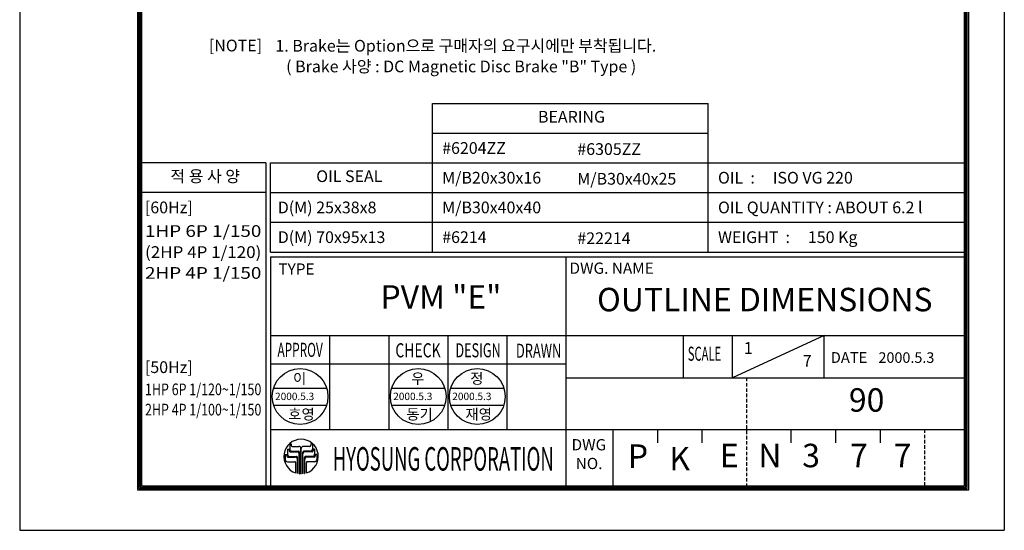
# Model space of a CAD drawing. Extents: x 4 to 1876, y 0 to 531.
# Drawn here: x 4 to 214, y 0 to 109 of the extents above; entities that cross this region are included whole.
import ezdxf
from ezdxf.enums import TextEntityAlignment as Align

# ---------------------------------------------------------------- set-up
doc = ezdxf.new("R2010")
doc.units = 0
doc.header["$LTSCALE"] = 3
doc.header["$MEASUREMENT"] = 0
doc.linetypes.add('HIDDEN', pattern=[0.375, 0.25, -0.125])
doc.layers.get('0').update_dxf_attribs({"color": 9, "linetype": 'CONTINUOUS'})
doc.layers.add('D', color=7, linetype='CONTINUOUS')
doc.layers.add('DT', color=2, linetype='CONTINUOUS')
doc.styles.add('A25', font='romans.shx', dxfattribs={"height": 2.5, "bigfont": 'whgtxt.shx'})
doc.styles.add('A5', font='romans', dxfattribs={"height": 5, "bigfont": 'whgtxt'})
doc.styles.get("Standard").update_dxf_attribs({"font": 'romans', "height": 3, "bigfont": 'whgtxt'})

msp = doc.modelspace()

# ---------------------------------------------------------------- linework, layer by layer
at = {"color": 9}
for p, q in [((3.99999, 296.99999), (3.99999, -0.00001)), ((213.99999, 296.99999), (213.99999, -0.00001)), ((3.99999, -0.00001), (213.99999, -0.00001))]:
    msp.add_line(p, q, dxfattribs=at)
at = {"color": 2}
for p, q in [((29.09999, 287.39999), (29.09999, 8.59999)), ((29.39999, 287.09999), (29.39999, 8.89999)), ((29.69999, 286.79999), (29.69999, 9.19999)), ((29.99999, 286.49999), (29.99999, 9.49999)), ((205.49999, 9.49999), (205.49999, 286.49999)), ((205.79999, 9.19999), (205.79999, 286.79999)), ((206.09999, 8.89999), (206.09999, 287.09999)), ((206.39999, 8.59999), (206.39999, 287.39999)), ((29.09999, 8.59999), (206.39999, 8.59999)), ((29.39999, 8.89999), (206.09999, 8.89999)), ((29.69999, 9.19999), (205.79999, 9.19999)), ((29.99999, 9.49999), (205.49999, 9.49999))]:
    msp.add_line(p, q, dxfattribs=at)
for p, q in [((92.06594, 59.29999), (92.06594, 90.96664)), ((92.06594, 90.96664), (150.84596, 90.96664)), ((150.84596, 59.29999), (150.84596, 90.96664)), ((92.06594, 84.63331), (150.84596, 84.63331)), ((56.49999, 78.29998), (29.99999, 78.29998)), ((56.49999, 78.29998), (56.49999, 9.49999)), ((57.49999, 59.29999), (57.49999, 78.29998)), ((57.49999, 78.29998), (205.69999, 78.29998)), ((56.49999, 71.96665), (29.99999, 71.96665)), ((57.49999, 71.96665), (205.69999, 71.96665)), ((57.49999, 65.63332), (205.69999, 65.63332)), ((57.49999, 59.29999), (205.69999, 59.29999)), ((57.49999, 58.29999), (57.49999, 9.49999)), ((57.49999, 58.29999), (205.69999, 58.29999)), ((57.49999, 58.29999), (57.49999, 17.52756)), ((120.49999, 58.29999), (120.49999, 9.49999)), ((57.49999, 41.49999), (205.49999, 41.49999)), ((70.09999, 41.49999), (70.09999, 21.49999)), ((82.69999, 41.49999), (82.69999, 21.49999)), ((95.29999, 41.49999), (95.29999, 21.49999)), ((107.89999, 41.49999), (107.89999, 21.49999)), ((145.49999, 41.49999), (145.49999, 32.49999)), ((155.99999, 32.49999), (155.99999, 41.49999)), ((175.59645, 41.49999), (155.99999, 32.49999)), ((175.59645, 32.49999), (175.59645, 41.49999)), ((57.49999, 35.49999), (120.49999, 35.49999)), ((120.49999, 32.49999), (205.49999, 32.49999)), ((57.49999, 21.49999), (205.49999, 21.49999)), ((130.49999, 21.49999), (130.49999, 9.49999)), ((139.99999, 21.49999), (139.99999, 18.64949)), ((149.49999, 21.49999), (149.49999, 18.64949)), ((168.49999, 21.49999), (168.49999, 18.64949)), ((177.99999, 21.49999), (177.99999, 18.64949)), ((187.49999, 21.49999), (187.49999, 18.64949)), ((61.1205, 17.30066), (61.1205, 16.19371)), ((61.1205, 17.30066), (61.45822, 17.30066)), ((61.45822, 17.30066), (61.45822, 16.94418)), ((61.58954, 18.42637), (61.92727, 18.42637)), ((61.58954, 18.42637), (61.58954, 17.31942)), ((61.92727, 18.42637), (61.92727, 18.0699)), ((62.03983, 16.86914), (63.4376, 16.86914)), ((62.13364, 17.86352), (63.54079, 17.86352)), ((63.99108, 12.04738), (63.99108, 17.41323)), ((63.99108, 17.41323), (64.02859, 17.41323)), ((64.02859, 12.04738), (64.02859, 17.41323)), ((65.88602, 17.86352), (64.47888, 17.86352)), ((65.97983, 16.86914), (64.58207, 16.86914)), ((66.43012, 18.42637), (66.0924, 18.42637)), ((66.0924, 18.42637), (66.0924, 18.0699)), ((66.43012, 18.42637), (66.43012, 17.31942)), ((66.56145, 17.30066), (66.56145, 16.94418)), ((66.89917, 17.30066), (66.56145, 17.30066)), ((66.89917, 17.30066), (66.89917, 16.19371)), ((60.65145, 16.17494), (60.65145, 15.06799)), ((60.65145, 16.17494), (60.98917, 16.17494)), ((60.98917, 16.17494), (60.98917, 15.81847)), ((61.19555, 15.61209), (62.77155, 15.61209)), ((61.57079, 15.74342), (63.05298, 15.74342)), ((61.6646, 16.7378), (63.15617, 16.7378)), ((63.22183, 12.13275), (63.22183, 15.1618)), ((63.22183, 15.1618), (63.25936, 15.1618)), ((63.25936, 12.12472), (63.25936, 15.53704)), ((63.60645, 12.06952), (63.60645, 16.28752)), ((63.60645, 16.28752), (63.64397, 16.28752)), ((63.64397, 12.06557), (63.64397, 16.66275)), ((63.99108, 15.7059), (63.99108, 15.7059)), ((64.37569, 12.06557), (64.37569, 16.66275)), ((64.37569, 16.28752), (64.41322, 16.28752)), ((64.41322, 12.06952), (64.41322, 16.28752)), ((64.76031, 12.12472), (64.76031, 15.53704)), ((64.76031, 15.1618), (64.79784, 15.1618)), ((64.79784, 12.13275), (64.79784, 15.1618)), ((66.35507, 16.7378), (64.8635, 16.7378)), ((66.44888, 15.74342), (64.96669, 15.74342)), ((66.82412, 15.61209), (65.24811, 15.61209)), ((67.36822, 16.17494), (67.03049, 16.17494)), ((67.03049, 16.17494), (67.03049, 15.81847)), ((67.36822, 16.17494), (67.36822, 15.06799)), ((61.10174, 14.61771), (62.66835, 14.61771)), ((62.87474, 12.2269), (62.87474, 14.41133)), ((65.14493, 12.2269), (65.14493, 14.41133)), ((66.91793, 14.61771), (65.35131, 14.61771))]:
    msp.add_line(p, q)
at = {"color": 9, "linetype": 'HIDDEN'}
for p, q in [((158.99999, 32.49999), (158.99999, 9.49999)), ((196.99999, 21.49999), (196.99999, 9.49999))]:
    msp.add_line(p, q, dxfattribs=at)
for centre, radius, start, end in [((64.00983, 15.72466), 3.67733, 287.979309, 252.020702), ((61.6646, 16.94418), 0.20638, 180.000009, 269.999998), ((62.03983, 17.31942), 0.45029, 180.000009, 269.999998), ((62.13364, 18.0699), 0.20638, 180.000009, 269.999998), ((63.4376, 16.66275), 0.20638, 0.000009, 89.999989), ((63.54079, 17.41323), 0.45029, 359.999995, 90.000002), ((64.47888, 17.41323), 0.45029, 89.999996, 180.000005), ((64.58207, 16.66275), 0.20638, 90.000009, 179.999991), ((65.88602, 18.0699), 0.20638, 270.000004, 359.999991), ((65.97983, 17.31942), 0.45029, 270.000004, 359.999991), ((66.35507, 16.94418), 0.20638, 270.000004, 359.999991), ((61.10174, 15.06799), 0.45029, 180.000009, 269.999998), ((61.19555, 15.81847), 0.20638, 180.000009, 269.999998), ((61.57079, 16.19371), 0.45029, 180.000009, 269.999998), ((62.77155, 15.1618), 0.45029, 359.999995, 90.000002), ((63.05298, 15.53704), 0.20638, 359.999995, 90.000002), ((63.15617, 16.28752), 0.45029, 359.999995, 90.000002), ((64.8635, 16.28752), 0.45029, 89.999996, 180.000005), ((64.96669, 15.53704), 0.20638, 89.999996, 180.000005), ((65.24811, 15.1618), 0.45029, 89.999996, 180.000005), ((66.44888, 16.19371), 0.45029, 270.000004, 359.999991), ((66.82412, 15.81847), 0.20638, 270.000004, 359.999991), ((66.91793, 15.06799), 0.45029, 270.000004, 359.999991), ((62.66835, 14.41133), 0.20638, 359.999995, 90.000002), ((65.35131, 14.41133), 0.20638, 89.999996, 180.000005), ((64.00983, 15.72466), 3.67733, 257.626379, 258.22426), ((64.00983, 15.72466), 3.67733, 263.702331, 264.290212), ((64.00983, 15.72466), 3.67733, 269.707672, 269.999998), ((64.00983, 15.72466), 3.67733, 270.000004, 270.29233), ((64.00983, 15.72466), 3.67733, 275.70979, 276.297671), ((64.00983, 15.72466), 3.67733, 281.775742, 282.373623)]:
    msp.add_arc(centre, radius, start, end)
at = {"layer": 'DT'}
for p, q in [((58.1297, 30.29907), (69.47028, 30.29907)), ((83.3297, 30.29907), (94.67028, 30.29907)), ((95.9297, 30.29907), (107.27028, 30.29907)), ((58.1297, 26.69907), (69.47028, 26.69907)), ((83.3297, 26.69907), (94.67028, 26.69907)), ((95.9297, 26.69907), (107.27028, 26.69907))]:
    msp.add_line(p, q, dxfattribs=at)
for centre in [(63.79999, 28.49907), (88.99999, 28.49907), (101.59999, 28.49907)]:
    msp.add_circle(centre, 5.94913, dxfattribs=at)

# ---------------------------------------------------------------- texts
at = {"style": 'A25'}
for s, p in [('BEARING', (121.69089, 87.79997)), ('적 용 사 양', (43.57696, 75.13331)), ('OIL SEAL', (74.30394, 75.13331)), ('1', (159.39392, 38.52776)), ('7', (171.97178, 35.7935))]:
    msp.add_text(s, height=2.5, dxfattribs=at).set_placement(p, align=Align.MIDDLE)
for s, p in [('#6204ZZ', (94.11233, 81.46882)), ('#6305ZZ', (122.9332, 81.24166)), ('M/B20x30x16', (94.11233, 75.13549)), ('M/B30x40x25', (122.9332, 74.90833)), ('OIL  :     ISO VG 220', (152.93481, 75.13549)), ('[60Hz]', (30.71147, 68.80216)), ('D(M) 25x38x8', (59.04858, 68.80216)), ('M/B30x40x40', (94.11233, 68.80216)), ('OIL QUANTITY : ABOUT 6.2 l    ', (152.93481, 68.80216)), ('D(M) 70x95x13', (59.04858, 62.46883)), ('#6214', (94.11233, 62.46883)), ('#22214', (122.9332, 62.24167)), ('WEIGHT  :     150 Kg', (152.93481, 62.46883)), ('[50Hz]', (30.71147, 34.76593))]:
    msp.add_text(s, height=2.5, dxfattribs=at).set_placement(p, align=Align.MIDDLE_LEFT)
for s, height, style, width, p, p2 in [('1HP 6P 1/150', 2.5, 'A25', 0.905603, (30.73112, 62.52308), (55.54086, 62.52308)), ('(2HP 4P 1/120)', 2.5, 'A25', 0.810508, (30.73112, 58.03098), (55.54086, 58.03098)), ('2HP 4P 1/150', 2.5, 'A25', 0.905603, (30.73112, 53.59414), (55.54086, 53.59414)), ('1HP 6P 1/120~1/150', 2.5, 'A25', 0.581925, (30.73112, 28.78121), (55.54086, 28.78121)), ('2HP 4P 1/100~1/150', 2.5, 'A25', 0.581925, (30.73112, 24.46392), (55.54086, 24.46392)), ('HYOSUNG CORPORATION', 5, 'A5', 0.534349, (70.75452, 12.72322), (117.89971, 12.72322))]:
    msp.add_text(s, height=height, dxfattribs=dict(style=style, width=width)).set_placement(p, p2, align=Align.FIT)
for s, height, p in [('TYPE', 2.4, (59.18221, 55.67161)), ('DWG. NAME', 2.4, (121.26216, 55.85993)), ('DATE', 2.304, (176.97686, 36.82499)), ('DWG', 2.4, (121.70272, 18.2365))]:
    msp.add_text(s, height=height).set_placement(p, align=Align.MIDDLE_LEFT)
for s, width, p, p2 in [('APPROV', 0.563582, (58.97866, 36.95283), (68.64008, 36.95283)), ('CHECK', 0.669603, (84.11805, 36.8601), (93.77946, 36.8601)), ('DESIGN', 0.632055, (96.93421, 36.8601), (106.59562, 36.8601)), ('DRAWN', 0.663038, (109.84896, 36.76155), (119.51037, 36.76155)), ('SCALE', 0.53563, (146.49018, 36.12805), (153.60641, 36.12805))]:
    msp.add_text(s, height=3, dxfattribs=dict(width=width)).set_placement(p, p2, align=Align.FIT)
msp.add_text('2000.5.3', height=2.25, dxfattribs=at).set_placement((187.15498, 35.68175))
msp.add_text('NO.', height=2.4).set_placement((122.58542, 13.04047))
at = {"layer": 'D', "style": 'A25'}
for s, height, p in [('[NOTE]', 2.5, (44.34386, 102.05735)), ('1. Brake는 Option으로 구매자의 요구시에만 부착됩니다.', 2.5, (58.53703, 102.00608)), ('   ( Brake 사양 : DC Magnetic Disc Brake "B" Type )', 2.5, (58.53703, 97.59879)), ('이', 2.25, (62.29174, 31.22751)), ('우', 2.25, (87.49174, 31.22751)), ('정', 2.25, (100.09174, 31.22751)), ('2000.5.3', 1.575, (58.46804, 27.74835)), ('2000.5.3', 1.575, (83.66804, 27.74835)), ('2000.5.3', 1.575, (96.26804, 27.74835)), ('호영', 2.25, (61.2699, 23.61061)), ('동기', 2.25, (86.4699, 23.61061)), ('재영', 2.25, (99.0699, 23.61061))]:
    msp.add_text(s, height=height, dxfattribs=at).set_placement(p)
at = {"layer": 'DT', "style": 'A5'}
for s, p in [('PVM "E"', (93.83826, 49.0835)), ('OUTLINE DIMENSIONS', (162.91698, 48.52112)), ('90', (184.64037, 27.12678)), ('P', (135.85713, 15.15739)), ('E', (155.34885, 15.28418)), ('N', (164.00282, 15.28418)), ('3', (172.78556, 15.28418)), ('7', (182.98477, 15.28418)), ('7', (192.28258, 15.28418))]:
    msp.add_text(s, height=5, dxfattribs=at).set_placement(p, align=Align.MIDDLE)
msp.add_text('K', height=5, dxfattribs=at).set_placement((144.75226, 15.28418), align=Align.MIDDLE_CENTER)

doc.saveas('drawing.dxf')
